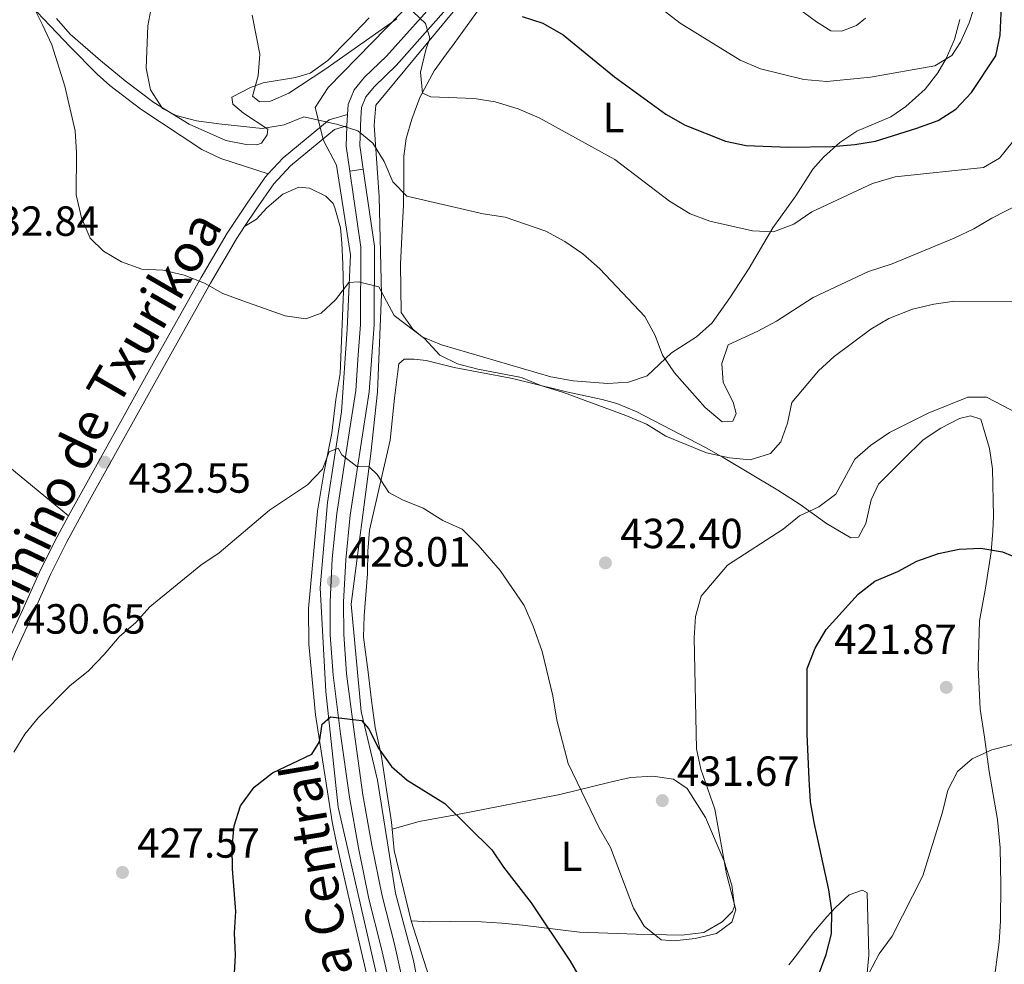
# Model space of a CAD drawing. Extents: x 587117 to 594005, y 724561 to 729277.
# Drawn here: x 590763 to 590997, y 725121 to 725345 of the extents above; entities that cross this region are included whole.
import ezdxf
from ezdxf.enums import TextEntityAlignment as Align

# ---------------------------------------------------------------- set-up
doc = ezdxf.new("R2010")
doc.units = 0
doc.header["$MEASUREMENT"] = 0
doc.linetypes.add('DGN Style 2', pattern=[78.5741, 47.14446, -31.42964])
doc.linetypes.add('DGN Style 3', pattern=[110.00374, 78.5741, -31.42964])
for name, color, linetype in [('Nivel 11', 7, 'Continuous'), ('Nivel 20', 7, 'Continuous'), ('Nivel 21', 7, 'Continuous'), ('Nivel 25', 7, 'Continuous'), ('Nivel 36', 7, 'Continuous'), ('Nivel 37', 7, 'Continuous'), ('Nivel 4', 7, 'Continuous'), ('Nivel 41', 7, 'Continuous'), ('Nivel 44', 7, 'Continuous'), ('Nivel 5', 7, 'Continuous'), ('Nivel 7', 7, 'Continuous')]:
    doc.layers.add(name, color=color, linetype=linetype)
doc.styles.add('Style-arial', font='arial.shx', dxfattribs={"bigfont": 'arialbig.shx'})
doc.styles.add('Style-ariali', font='ariali.shx', dxfattribs={"bigfont": 'arialibig.shx'})
doc.styles.add('Style-arialn', font='arialn.shx', dxfattribs={"bigfont": 'arialnbig.shx'})

# ---------------------------------------------------------------- blocks, each defined once
blk = doc.blocks.new('5PATER')
at = {"layer": 'Nivel 7', "linetype": 'Continuous', "lineweight": 0}
h = blk.add_hatch(color=53, dxfattribs=at)
edge = h.paths.add_edge_path()
edge.add_ellipse((1.001171767711639e-08, 1.001171767711639e-08), major_axis=(-1.095731442945027, -1.110710700472634), ratio=0.9994222409660316, start_angle=0, end_angle=360)

msp = doc.modelspace()

# ---------------------------------------------------------------- linework, layer by layer
at = {"layer": 'Nivel 11', "color": 142, "linetype": 'DGN Style 3', "lineweight": 13}
for points in [[(590892.6270000001, 724828.013, 399.904), (590877.828, 724850.658, 402.107), (590865.5889999999, 724868.092, 404.343), (590846.5050000001, 724905.712, 405), (590843.973, 724914.6610000001, 406.098), (590843, 724928.541, 408.446), (590843.392, 724939.763, 410), (590853.129, 724977.2010000001, 410), (590859.163, 725002.514, 411.793), (590862.473, 725034.656, 414.094), (590862.473, 725065.1540000001, 416.57), (590861.1159999999, 725096.0819999999, 420), (590856.247, 725121.467, 420.416), (590851.963, 725137.537, 422.07), (590847.679, 725164.3829999999, 425), (590843.7919999999, 725180.706, 425.209), (590841.4550000001, 725206.274, 427.658), (590846.129, 725242.068, 430.473), (590847.6840000001, 725256.7450000001, 432.46), (590848.658, 725279.9380000001, 435), (590848.0730000001, 725303.131, 439.112), (590846.905, 725320.115, 441.043), (590847.294, 725324.8640000001, 442.146), (590871.24, 725353.831, 450)], [(590858.1030000001, 725351.8230000001, 446.947), (590835.9780000001, 725329.0959999999, 443.345), (590832.8630000001, 725324.3470000001, 441.149), (590834.81, 725316.4950000001, 440), (590837.926, 725310.6510000001, 439.484), (590841.236, 725289.284, 436.154), (590840.459, 725271.672, 434.439), (590839.0959999999, 725251.9480000001, 431.35), (590835.7849999999, 725230.399, 429.664), (590834.033, 725210.1270000001, 428.028), (590835.396, 725185.473, 425.666), (590838.3130000001, 725157.9950000001, 425), (590850.192, 725106.3119999999, 420)]]:
    msp.add_polyline3d(points, dxfattribs=at)
at = {"layer": 'Nivel 20', "color": 7, "linetype": 'DGN Style 2', "lineweight": 0}
for points in [[(590946.091, 725349.186, 458.648), (590952.0590000001, 725344.702, 458.876), (590955.463, 725342.561, 458.19), (590958.0730000001, 725342.4820000001, 458.19), (590961.584, 725343.8330000001, 458.648), (590963.784, 725345.628, 459.105)], [(590986.149, 725345.3090000001, 455.544), (590984.912, 725340.5430000001, 454.99), (590982.923, 725335.9639999999, 454.717), (590980.915, 725332.587, 454.533), (590977.9029999999, 725328.6799999999, 453.762), (590973.3119999999, 725324.547, 453.531), (590969.74, 725322.155, 453.389), (590961.6540000001, 725318.747, 451.789), (590957.676, 725316.01, 450.49), (590953.76, 725312.571, 449.333), (590951.2280000001, 725309.6680000001, 448.588), (590947.1710000001, 725303.361, 447.445), (590941.7110000001, 725295.7690000001, 445.616), (590936.088, 725286.1410000001, 444.016), (590931.4650000001, 725279.0970000001, 442.187), (590927.288, 725273.1329999999, 441.73), (590923.564, 725269.824, 441.194), (590917.6399999999, 725266.021, 440.587), (590911.807, 725260.534, 438.529), (590907.416, 725259.0549999999, 438.529), (590902.4410000001, 725258.7039999999, 437.981), (590894.1880000001, 725259.3119999999, 437.062), (590888.9099999999, 725260.301, 436.472), (590862.9140000001, 725267.9280000001, 435.329), (590858.304, 725269.8500000001, 435.556), (590856.074, 725271.6329999999, 435.557), (590853.297, 725275.585, 435.557), (590853.176, 725287.068, 437.78), (590853.6240000001, 725296.8019999999, 439.901), (590853.834, 725301.139, 439.901), (590853.9450000001, 725307.125, 441.273), (590853.9070000001, 725312.763, 441.959), (590854.5020000001, 725316.953, 442.644), (590855.8360000001, 725321.5930000001, 443.96), (590857.7849999999, 725326.702, 445.845), (590861.1510000001, 725333.038, 446.302), (590864.0719999999, 725337.122, 446.929), (590865.896, 725339.547, 447.445), (590872.1100000001, 725348.108, 450.646)]]:
    msp.add_polyline3d(points, dxfattribs=at)
at = {"layer": 'Nivel 21', "color": 7, "linetype": 'Continuous', "lineweight": 0}
for points in [[(590821.6910000001, 725308.5560000001, 438.343), (590825.2320000001, 725312.368, 438.72), (590836.1980000001, 725321.4269999999, 440.059), (590840.5109999999, 725322.7220000001, 440.059)], [(590774.186, 725227.212, 432.018), (590776.9539999999, 725232.2209999999, 432.468), (590794.7450000001, 725264.2690000001, 433.808), (590805.733, 725283.8910000001, 435.594), (590811.933, 725294.4950000001, 436.934), (590816.689, 725301.6259999999, 437.38), (590821.023, 725307.837, 438.273), (590821.6910000001, 725308.5560000001, 438.343)], [(590852.202, 725108.73, 420.061), (590848.5449999999, 725124.6259999999, 420.954), (590845.6170000001, 725136.1740000001, 422.293), (590843.169, 725148.298, 423.186), (590840.9950000001, 725160.372, 423.633), (590838.9010000001, 725175.425, 424.972), (590837.128, 725189.389, 426.758), (590836.4110000001, 725198.9750000001, 427.205), (590836.3829999999, 725206.8119999999, 427.205), (590836.908, 725217.033, 428.544), (590837.97, 725227.798, 429.884), (590841.087, 725248.033, 431.224), (590842.5149999999, 725257.0889999999, 432.563), (590843.118, 725265.551, 433.01), (590843.625, 725272.7790000001, 434.349), (590843.7150000001, 725291.1529999999, 436.582), (590841.1070000001, 725309.169, 438.927)], [(590774.186, 725227.212, 432.018), (590771.459, 725222.277, 431.575), (590767.5249999999, 725214.3759999999, 431.129), (590763.3389999999, 725204.96, 431.129), (590759.233, 725195.9890000001, 430.682), (590758.9199999999, 725195.26, 430.682), (590751.4269999999, 725198.253, 430.682), (590744.9510000001, 725201.7209999999, 431.129), (590725.203, 725211.8559999999, 431.129), (590717.8910000001, 725214.983, 431.129), (590713.7949999999, 725216.6159999999, 430.682), (590709.381, 725217.209, 429.343), (590708.4809999999, 725217.335, 429.343)]]:
    msp.add_polyline3d(points, dxfattribs=at)
at = {"layer": 'Nivel 21', "color": 7, "linetype": 'DGN Style 3', "lineweight": 0}
for points in [[(590816.0689999999, 725296.0349999999, 437.118), (590818.8260000001, 725300.169, 437.38), (590823.041, 725306.21, 438.273), (590827.0109999999, 725310.483, 438.72), (590837.443, 725319.101, 440.059), (590840.399, 725319.9890000001, 440.059)], [(590855.352, 725109.439, 420.061), (590851.683, 725125.385, 420.954), (590848.7660000001, 725136.8910000001, 422.293), (590846.3400000001, 725148.9040000001, 423.186), (590844.1840000001, 725160.881, 423.633), (590842.101, 725175.851, 424.972), (590840.341, 725189.713, 426.758), (590839.639, 725199.102, 427.205), (590839.612, 725206.7350000001, 427.205), (590840.128, 725216.7919999999, 428.544), (590841.1740000001, 725227.3940000001, 429.884), (590844.277, 725247.5360000001, 431.224), (590845.726, 725256.723, 432.563), (590846.338, 725265.324, 433.01), (590846.8530000001, 725272.658, 434.349), (590846.9450000001, 725291.378, 436.582), (590844.297, 725309.665, 438.966)], [(590736.0190000001, 725112.2, 428.896), (590737.935, 725120.895, 429.343), (590742.6969999999, 725140.2930000001, 429.343), (590745.9880000001, 725152.2280000001, 429.343), (590748.587, 725161.4310000001, 430.236), (590751.5360000001, 725170.294, 430.236), (590754.9469999999, 725179.0090000001, 430.236), (590758.2890000001, 725187.2250000001, 430.236), (590761.598, 725194.942, 430.682), (590765.6969999999, 725203.8970000001, 431.129), (590769.8659999999, 725213.274, 431.129), (590773.75, 725221.075, 431.575), (590779.217, 725230.969, 432.468), (590797.004, 725263.01, 433.808), (590807.9780000001, 725282.6070000001, 435.594), (590814.1270000001, 725293.1240000001, 436.934), (590816.0689999999, 725296.0349999999, 437.118)]]:
    msp.add_polyline3d(points, dxfattribs=at)
at = {"layer": 'Nivel 25', "color": 1, "linetype": 'Continuous', "lineweight": 0, "elevation": 440.059, "flags": 128}
msp.add_lwpolyline([(590840.399, 725319.9890000001), (590840.5109999999, 725322.7220000001)], dxfattribs=at)
at = {"layer": 'Nivel 25', "color": 1, "linetype": 'Continuous', "lineweight": 0, "extrusion": (0.3046872845057088, -0.07936304406501712, 0.9491402245702537), "elevation": 122875.6321974189, "flags": 128}
msp.add_lwpolyline([(850818.8236854505, -369019.925326477), (850824.407288241, -369017.4479851848), (850829.1158550591, -369016.3300055247)], dxfattribs=at)
at = {"layer": 'Nivel 25', "color": 1, "linetype": 'Continuous', "lineweight": 0, "extrusion": (-0.01193624431136339, -0.00185591761079506, 0.9999270381590657), "elevation": -7959.642887288584, "flags": 128}
msp.add_lwpolyline([(590804.2547779188, 725295.6456747702), (590807.4450161785, 725296.1416756245)], dxfattribs=at)
at = {"layer": 'Nivel 25', "color": 1, "linetype": 'Continuous', "lineweight": 0}
for points in [[(590840.5109999999, 725322.7220000001, 440.059), (590840.665, 725325.061, 441.047), (590842.098, 725328.5689999999, 442.833), (590844.611, 725331.5260000001, 442.833), (590849.7860000001, 725336.531, 444.619), (590862.865, 725351.2420000001, 447.298), (590868.8030000001, 725358.2660000001, 448.638), (590874.642, 725365.7220000001, 450.87), (590879.513, 725372.55, 451.764), (590886.3319999999, 725379.7139999999, 454.443), (590891.962, 725385.578, 455.336), (590904.2039999999, 725397.7220000001, 458.015), (590911.824, 725404.06, 460.247), (590927.0419999999, 725417.4820000001, 463.373), (590938.0449999999, 725426.9639999999, 466.052), (590949.7590000001, 725437.8389999999, 468.285), (590954.97, 725442.878, 469.624), (590959.7420000001, 725446.8589999999, 470.071), (590963.709, 725449.8900000001, 470.071), (590965.9380000001, 725451.8060000001, 470.517)], [(590844.297, 725309.665, 438.966), (590843.4750000001, 725315.345, 439.707), (590843.693, 725321.9070000001, 441.047), (590843.852, 725324.3260000001, 441.047), (590844.892, 725326.872, 442.833), (590846.969, 725329.3160000001, 442.833), (590852.118, 725334.2960000001, 444.619), (590865.3049999999, 725349.128, 447.298), (590871.308, 725356.229, 448.638), (590877.2280000001, 725363.7890000001, 450.87), (590882.0090000001, 725370.49, 451.764), (590888.666, 725377.4839999999, 454.443), (590894.264, 725383.314, 455.336), (590906.3770000001, 725395.331, 458.015), (590913.925, 725401.6089999999, 460.247), (590929.1640000001, 725415.0490000001, 463.373), (590940.1980000001, 725424.558, 466.052), (590951.98, 725435.496, 468.285), (590957.129, 725440.476, 469.624), (590961.757, 725444.3360000001, 470.071), (590965.743, 725447.382, 470.071), (590970.855, 725451.7760000001, 470.517)]]:
    msp.add_polyline3d(points, dxfattribs=at)
at = {"layer": 'Nivel 36', "color": 92, "linetype": 'Continuous', "lineweight": 0, "extrusion": (0.4482427745776703, 0.01162451518151242, 0.8938362745412085), "elevation": 273652.8153683973, "flags": 128}
msp.add_lwpolyline([(709591.2707305697, -544560.4475599113), (709586.2472567256, -544560.8266912035), (709569.3860505805, -544564.8633243714)], dxfattribs=at)
at = {"layer": 'Nivel 36', "color": 92, "linetype": 'Continuous', "lineweight": 0}
for points in [[(590821.6910000001, 725308.5560000001, 438.473), (590810.402, 725312.2, 438.473), (590805.9029999999, 725314.3630000001, 438.362), (590791.416, 725323.9680000001, 437.788), (590783.98, 725329.5490000001, 437.307), (590781.0149999999, 725332.287, 437.101), (590774.56, 725338.7590000001, 436.415), (590760.3559999999, 725353.757, 434.357), (590757.622, 725354.564, 433.9), (590755.0930000001, 725354.338, 433.672), (590752.646, 725353.7679999999, 433.214), (590749.487, 725351.8840000001, 432.986), (590745.1229999999, 725348.4110000001, 432.3), (590738.7, 725341.1510000001, 431.843), (590731.771, 725334.459, 431.157), (590726.1359999999, 725328.476, 430.928), (590720.6059999999, 725323.2609999999, 429.785), (590713.892, 725317.685, 429.785), (590710.3729999999, 725314.1799999999, 429.258), (590707.612, 725311.1939999999, 428.871), (590703.611, 725306.4210000001, 428.871), (590701.288, 725302.2849999999, 428.413), (590699.6470000001, 725301.1410000001, 427.988)], [(590845.7250000001, 725345.673, 447.848), (590840.8459999999, 725340.5819999999, 446.477), (590835.889, 725335.5279999999, 446.019), (590831.672, 725332.517, 445.791), (590828.1950000001, 725331.5109999999, 445.562), (590820.5020000001, 725330.2180000001, 444.876), (590817.487, 725329.065, 444.419), (590813.068, 725326.78, 441.904), (590813.244, 725325.1329999999, 441.904), (590815.8430000001, 725322.9820000001, 441.447), (590821.571, 725319.223, 440.99), (590821.4750000001, 725317.841, 440.99), (590820.1200000001, 725315.905, 440.532), (590819.014, 725315.4680000001, 440.304), (590816.443, 725315.51, 440.761), (590811.584, 725316.479, 441.444), (590802.9070000001, 725320.3870000001, 441.047), (590794.5190000001, 725325.5320000001, 440.532), (590787.6599999999, 725330.6939999999, 439.389), (590781.764, 725335.486, 438.704), (590774.5830000001, 725341.757, 437.103), (590771.2990000001, 725345.5179999999, 436.909)], [(590845.3030000001, 725117.324, 421.184), (590840.129, 725139.6159999999, 423.241), (590837.933, 725149.369, 423.453), (590836.9240000001, 725154.4890000001, 423.912), (590832.923, 725179.9480000001, 425.939), (590831.3389999999, 725196.7679999999, 427.356), (590831.301, 725205.2450000001, 428.042), (590833.446, 725228.327, 429.653), (590834.9169999999, 725237.4240000001, 430.31), (590836.798, 725246.939, 431.472), (590837.8030000001, 725254.8929999999, 432.843), (590838.831, 725261.121, 433.072), (590839.565, 725280.618, 435.815), (590839.4010000001, 725287.06, 436.273), (590839.217, 725292.159, 436.044), (590838.862, 725295.7220000001, 436.958), (590837.55, 725300.5050000001, 437.102), (590837.0959999999, 725301.49, 437.187), (590835.422, 725303.271, 437.644), (590831.5220000001, 725305.1740000001, 437.644), (590828.9880000001, 725305.3700000001, 437.644), (590825.1359999999, 725303.7450000001, 437.644), (590821.375, 725300.4550000001, 437.43), (590818.8859999999, 725297.8300000001, 437.187), (590816.0689999999, 725296.0349999999, 437.118)], [(590774.186, 725227.212, 432.298), (590759.78, 725239.118, 433.164), (590752.635, 725246.128, 433.193), (590736.2550000001, 725262.9809999999, 432.253), (590704.967, 725293.2150000001, 428.874), (590702.2820000001, 725296.5900000001, 428.64), (590699.6470000001, 725301.1410000001, 428.64)], [(590977.453, 725245.3, 427.757), (590972.8019999999, 725240.713, 427.24), (590966.875, 725234.788, 427.174), (590965.1229999999, 725231.044, 427.174), (590963.818, 725225.426, 426.717), (590962.098, 725222.1799999999, 426.488), (590960.22, 725222.04, 426.717), (590954.497, 725225.415, 428.775), (590948.2209999999, 725229.933, 430.832), (590942.9199999999, 725233.3130000001, 431.975), (590929.933, 725241.1470000001, 435.488), (590925.828, 725243.439, 436.09), (590909.2180000001, 725252.037, 436.776), (590904.5889999999, 725253.9210000001, 436.451), (590901.1240000001, 725254.881, 436.09), (590892.621, 725256.723, 435.176), (590883.034, 725259.098, 433.41), (590879.4199999999, 725259.9580000001, 433.118), (590865.8829999999, 725262.4990000001, 433.118), (590859.2239999999, 725264.2110000001, 433.118), (590856.4199999999, 725264.48, 433.118), (590854.003, 725264.486, 432.661), (590852.7139999999, 725263.3940000001, 432.661), (590852.5090000001, 725261.55, 432.661), (590851.7509999999, 725255.2110000001, 431.061), (590850.72, 725245.264, 430.691), (590845.7690000001, 725223.8289999999, 428.546), (590845.348, 725218.8829999999, 427.969), (590845.334, 725213.4269999999, 427.403), (590844.479, 725203.463, 427.404), (590844.3500000001, 725198.3659999999, 427.256), (590845.4199999999, 725190.1059999999, 426.26), (590846.2790000001, 725183.328, 426.26), (590847.094, 725176.933, 425.345), (590848.6059999999, 725170.0490000001, 425.345), (590849.8260000001, 725162.087, 423.745), (590851.0050000001, 725154.392, 423.516), (590851.163, 725152.7010000001, 423.458)], [(590994.189, 725115.7080000001, 416.201), (590995.5090000001, 725125.8910000001, 416.887), (590995.854, 725130.8489999999, 417.441), (590995.962, 725139.521, 418.091), (590995.7550000001, 725148.304, 418.432), (590995.1130000001, 725155.0700000001, 418.46), (590993.1570000001, 725166.443, 420.088), (590992.088, 725174.6000000001, 420.545), (590991.0390000001, 725181.26, 421.917), (590990.547, 725191.2050000001, 422.949), (590990.8319999999, 725202.24, 423.517), (590992.2990000001, 725210.0079999999, 424.203), (590993.601, 725218.6950000001, 425.575), (590994.044, 725223.595, 426.564), (590994.216, 725227.142, 426.946), (590993.987, 725238.4169999999, 426.946), (590993.2690000001, 725243.24, 427.403), (590991.217, 725250.2320000001, 428.089), (590988.7509999999, 725251.0430000001, 428.089), (590986.1140000001, 725250.355, 428.089), (590981.655, 725248.092, 428.089), (590977.453, 725245.3, 427.757)], [(590851.163, 725152.7010000001, 423.458), (590857.6200000001, 725154.591, 424.829), (590866.689, 725156.209, 425.515), (590891.021, 725160.95, 428.487), (590902.987, 725163.95, 430.545), (590907.8430000001, 725165.04, 430.983), (590913.172, 725165.354, 431.002), (590918.1159999999, 725164.6329999999, 431.002), (590921.344, 725162.396, 431.002), (590925.7139999999, 725155.4880000001, 430.831), (590930.1510000001, 725145.1030000001, 430.322), (590931.973, 725139.4469999999, 430.316), (590932.5630000001, 725134.412, 430.108), (590932.1359999999, 725133.1200000001, 430.087), (590929.6359999999, 725130.7080000001, 430.087), (590925.3330000001, 725128.1400000001, 430.087), (590920.077, 725127.557, 429.974), (590909.2309999999, 725127.747, 428.259), (590895.6840000001, 725128.216, 427.115), (590882.1969999999, 725129.8740000001, 424.372), (590877.2579999999, 725130.368, 423.708), (590872.3659999999, 725130.7010000001, 423.229), (590864.9610000001, 725130.7919999999, 423.229), (590860.1300000001, 725130.6950000001, 421.879), (590855.676, 725130.926, 421.478)], [(590946.8030000001, 725122.085, 427.403), (590951.4010000001, 725128.132, 425.345), (590954.54, 725131.8600000001, 424.333), (590956.6130000001, 725134.148, 423.745), (590959.872, 725137.1070000001, 423.288), (590963.04, 725138.2620000001, 421.687), (590964.1229999999, 725137.625, 421.001), (590964.524, 725122.7520000001, 419.877), (590963.848, 725115.075, 418.85)], [(590855.676, 725130.926, 421.478), (590860.5020000001, 725115.8160000001, 420.773)], [(590945.52, 725120.4950000001, 426.946), (590946.8030000001, 725122.085, 427.403)]]:
    msp.add_polyline3d(points, dxfattribs=at)
at = {"layer": 'Nivel 4', "color": 30, "linetype": 'Continuous', "lineweight": 30, "flags": 128}
for points, elevation in [([(590882.108, 725346.0150000001), (590887.04, 725344.412), (590891.865, 725341.605), (590904.0290000001, 725331.6300000001), (590916.2479999999, 725322.7509999999), (590920.8800000001, 725320.182), (590930.456, 725316.3489999999), (590935.3530000001, 725315.338), (590945.4569999999, 725314.942), (590955.825, 725315.044), (590961.203, 725315.513), (590966.1300000001, 725316.361), (590975.943, 725319.4650000001), (590981.0109999999, 725321.28), (590985.2309999999, 725323.96), (590988.9240000001, 725327.942), (590994.723, 725336.662), (590995.8060000001, 725341.5490000001), (590996.2280000001, 725352.0519999999)], 450), ([(590955.037, 725138.324), (590951.5120000001, 725154.308), (590950.6880000001, 725159.24), (590950.3319999999, 725164.6370000001), (590949.902, 725175.317), (590949.905, 725190.949), (590951.791, 725195.801), (590954.3859999999, 725200.25), (590962.02, 725208.656), (590965.9909999999, 725211.6939999999), (590971.3999999999, 725214.0120000001), (590975.9569999999, 725216.48), (590981.1370000001, 725218.318), (590986.034, 725219.3260000001), (590991.1529999999, 725219.523), (590996.352, 725218.72), (591000.9450000001, 725216.756)], 425), ([(590813.3659999999, 725112.743), (590813.8670000001, 725122.8049999999), (590813.699, 725128.0660000001), (590813.9990000001, 725133.152), (590813.173, 725143.3289999999), (590813.0789999999, 725148.483), (590813.551, 725153.547), (590815.1059999999, 725158.2890000001), (590818.3570000001, 725162.736), (590822.686, 725166.145), (590832.0279999999, 725170.564), (590833.902, 725173.5349999999), (590834.5090000001, 725177.6680000001), (590836.4979999999, 725179.463), (590843.8999999999, 725178.5560000001), (590845.5959999999, 725176.5660000001), (590847.8260000001, 725172.0900000001), (590850.97, 725167.6780000001), (590854.713, 725164.3630000001), (590863.6840000001, 725158.815), (590874.8800000001, 725147.8459999999), (590877.646, 725143.679), (590884.2150000001, 725135.1939999999), (590893.504, 725121.368), (590904.6140000001, 725102.1680000001)], 425), ([(590950.7679999999, 725113.078), (590954.3899999999, 725122.9720000001), (590955.6329999999, 725127.815), (590955.747, 725133.375), (590955.037, 725138.324)], 425)]:
    msp.add_lwpolyline(points, dxfattribs=dict(at, elevation=elevation))
at = {"layer": 'Nivel 5', "color": 30, "linetype": 'Continuous', "lineweight": 0, "flags": 128}
for points, elevation in [([(590794.9950000001, 725354.0279999999), (590793.038, 725343.729), (590792.6329999999, 725333.6669999999), (590793.71, 725328.5419999999), (590796.5190000001, 725324.1359999999), (590799.7579999999, 725322.4610000001), (590804.602, 725321.217), (590809.932, 725320.4680000001), (590820.25, 725319.351), (590825.517, 725320.2080000001), (590830.155, 725322.0970000001), (590838.256, 725320.331), (590843.017, 725318.8130000001), (590846.565, 725315.8770000001), (590849.2760000001, 725311.4950000001), (590851.355, 725306.6370000001), (590854.6159999999, 725303.2930000001), (590872.8470000001, 725299.0819999999), (590878.081, 725298.2339999999), (590887.71, 725294.9469999999), (590892.2690000001, 725292.5), (590896.554, 725289.537), (590900.541, 725286.0009999999), (590911.2960000001, 725274.615), (590913.74, 725270.1159999999), (590915.4480000001, 725265.415), (590918.355, 725261.2250000001), (590925.619, 725252.9850000001), (590929.631, 725249.5619999999), (590932.2309999999, 725249.7690000001), (590933.0160000001, 725251.621), (590932.2930000001, 725254.2620000001), (590929.9210000001, 725258.9680000001), (590929.5660000001, 725263.456), (590931.0530000001, 725267.895), (590938.1780000001, 725271.1340000001), (590942.575, 725273.514), (590951.301, 725279.192), (590964.426, 725285.311), (590970.121, 725287.2039999999), (590984.842, 725293.2949999999), (590989.551, 725295.47), (590993.831, 725298.054), (591003.369, 725302.973)], 440), ([(590911.3630000001, 725350.8640000001), (590919.7010000001, 725344.3970000001), (590933.902, 725335.6200000001), (590938.7660000001, 725333.55), (590949.0460000001, 725330.967), (590954.5700000001, 725330.538), (590964.942, 725331.5930000001), (590980.2220000001, 725334.2579999999), (590984.2890000001, 725336.6950000001), (590986.3319999999, 725339.9140000001), (590988.3740000001, 725344.477), (590991.486, 725354.0760000001)], 455), ([(590765.7150000001, 725348.577), (590768.0109999999, 725344.017), (590770.236, 725339.26), (590773.29, 725329.4569999999), (590775.79, 725318.8360000001), (590776.081, 725313.6599999999), (590776.021, 725303.618), (590777.2490000001, 725298.111), (590779.352, 725293.2779999999), (590782.5360000001, 725290.2039999999), (590786.8219999999, 725287.632), (590791.6359999999, 725285.935), (590796.649, 725285.6950000001), (590801.712, 725284.45), (590806.527, 725282.5490000001), (590810.8899999999, 725280.1059999999), (590815.656, 725278.3829999999), (590825.682, 725274.8049999999), (590830.6340000001, 725274.078), (590834.29, 725275.462), (590837.709, 725278.6259999999), (590840.821, 725282.6939999999), (590843.1259999999, 725282.8729999999), (590848.003, 725281.7239999999), (590851.6059999999, 725274.8859999999), (590858.8970000001, 725269.436), (590862.5349999999, 725265.459), (590866.737, 725263.405), (590871.5800000001, 725262.162), (590881.952, 725260.173), (590886.564, 725258.2380000001), (590891.8940000001, 725256.601), (590906.7479999999, 725251.0819999999), (590911.686, 725249.037), (590916.2409999999, 725246.202), (590925.919, 725242.233), (590931.361, 725241.0050000001), (590936.3389999999, 725240.533), (590941.1440000001, 725242.105), (590943.6089999999, 725244.8289999999)], 435), ([(590998.6440000001, 725316.0549999999), (590995.6259999999, 725312.2820000001), (590991.777, 725310.119), (590970.767, 725307.895), (590965.412, 725306.301), (590951.02, 725299.527), (590946.679, 725296.5719999999), (590941.8400000001, 725294.79), (590936.842, 725294.9890000001), (590926.6910000001, 725297.308), (590922.0079999999, 725299.06), (590917.1070000001, 725302.038), (590904.094, 725311.983), (590886.101, 725321.8970000001), (590881.162, 725324.04), (590875.632, 725325.716), (590870.6950000001, 725326.5009999999), (590860.379, 725326.8770000001), (590858.4040000001, 725327.7339999999), (590857.943, 725332.7849999999), (590859.148, 725338.0549999999), (590860.1170000001, 725340.818), (590859.112, 725344.315), (590856.1529999999, 725347.122)], 445), ([(590852.297, 725345.4010000001), (590835.1769999999, 725333.361), (590826.611, 725327.7949999999), (590822.2420000001, 725325.845), (590819.5930000001, 725325.7110000001), (590817.9809999999, 725327.027), (590819.2890000001, 725331.869), (590819.71, 725337.006), (590817.865, 725346.334)], 445), ([(590943.6089999999, 725244.8289999999), (590945.193, 725249.2690000001), (590946.2609999999, 725254.159), (590952.5860000001, 725261.767), (590956.263, 725265.155), (590964.997, 725271.6570000001), (590969.335, 725274.138), (590974.925, 725276.382), (590979.966, 725277.604), (590984.9180000001, 725278.3019999999), (591000.547, 725278.1270000001)], 435), ([(590761.217, 725171.0179999999), (590763.81, 725175.3489999999), (590766.9990000001, 725179.199), (590774.531, 725186.8119999999), (590778.9510000001, 725190.358), (590782.703, 725194.2380000001), (590786.23, 725198.4839999999), (590790.2110000001, 725201.8770000001), (590793.541, 725205.6070000001), (590805.6399999999, 725215.5390000001), (590810.044, 725218.446), (590821.9850000001, 725228.6240000001), (590831.0360000001, 725234.6140000001), (590834.595, 725238.345), (590836.1599999999, 725242.4410000001), (590838.308, 725243.3289999999), (590839.213, 725241.746), (590842.737, 725238.97), (590845.6599999999, 725238.8630000001), (590847.575, 725237.047), (590850.382, 725232.7890000001), (590853.5970000001, 725231.065), (590858.534, 725229.0449999999), (590863.2139999999, 725226.1130000001), (590867.8030000001, 725224.1030000001), (590871.6429999999, 725220.2820000001), (590876.8770000001, 725214.219), (590882.5460000001, 725205.956), (590884.713, 725200.99), (590886.8829999999, 725195.0090000001), (590889.3829999999, 725184.412), (590890.345, 725178.6810000001), (590893.013, 725168.3570000001), (590900.413, 725153.0390000001), (590903.1030000001, 725148.4110000001), (590908.601, 725133.976), (590911.128, 725129.6640000001), (590915.1100000001, 725126.429), (590918.2320000001, 725126.1769999999), (590923.1980000001, 725126.7479999999), (590928.315, 725127.9480000001), (590931.9439999999, 725130.6100000001), (590932.936, 725133.52), (590930.7080000001, 725142.1070000001), (590927.922, 725157.5109999999), (590924.554, 725166.967), (590923.5560000001, 725171.868), (590923.0020000001, 725198.1980000001), (590923.2760000001, 725203.3319999999), (590924.658, 725208.138), (590930.9510000001, 725215.4780000001), (590944.182, 725224.0900000001), (590948.067, 725227.26), (590952.6540000001, 725229.409), (590956.666, 725232.4010000001), (590961.192, 725240.6950000001), (590964.9469999999, 725243.994), (590969.477, 725247.0430000001), (590978.6699999999, 725251.6599999999), (590988.071, 725255.4450000001), (590992.5390000001, 725255.4310000001), (590999.956, 725251.604)], 430), ([(590949.4269999999, 725087.1669999999), (590951.105, 725090.185), (590953.054, 725094.7890000001), (590960.821, 725108.754), (590964.568, 725118.452), (590967.0349999999, 725123.0519999999), (590970.095, 725127.2919999999), (590977.3559999999, 725141.6740000001), (590982.0449999999, 725156.815), (590983.325, 725162.0120000001), (590985.604, 725166.46), (590989.1159999999, 725169.4310000001), (590993.8, 725171.6059999999), (590998.791, 725172.9010000001)], 420)]:
    msp.add_lwpolyline(points, dxfattribs=dict(at, elevation=elevation))

# ---------------------------------------------------------------- block references
at = {"layer": 'Nivel 7', "color": 53, "linetype": 'Continuous', "lineweight": 0}
for p in [(590782.7679999999, 725240.031, 432.548), (590901.8870000001, 725216.05, 432.401), (590837.155, 725211.6980000001, 428.012), (590982.962, 725186.459, 421.867), (590915.4180000001, 725159.533, 431.67), (590787.0249999999, 725142.452, 427.573)]:
    msp.add_blockref('5PATER', p, dxfattribs=at)

# ---------------------------------------------------------------- texts
at = {"layer": 'Nivel 37', "color": 92, "linetype": 'Continuous', "lineweight": 0, "style": 'Style-arialn'}
for p in [(590903.8041597833, 725321.9640009999, 447.504), (590893.8281597833, 725146.297001, 428.033)]:
    msp.add_text('L', height=7.000002, dxfattribs=at).set_placement(p, align=Align.MIDDLE_CENTER)
at = {"layer": 'Nivel 41', "color": 7, "linetype": 'Continuous', "lineweight": 0, "style": 'Style-arial'}
for s, p in [('432.84', (590752.263, 725293.838, 432.84)), ('432.55', (590788.426, 725232.74, 432.548)), ('432.40', (590905.3870000001, 725219.55, 432.401)), ('428.01', (590840.655, 725215.1980000001, 428.012)), ('430.65', (590763.3729999999, 725199.2280000001, 430.646)), ('421.87', (590956.294, 725194.3970000001, 421.867)), ('431.67', (590918.9180000001, 725163.033, 431.67)), ('427.57', (590790.5249999999, 725145.952, 427.573))]:
    msp.add_text(s, height=7.000002, dxfattribs=at).set_placement(p)
at = {"layer": 'Nivel 44', "color": 7, "linetype": 'Continuous', "lineweight": 0, "style": 'Style-ariali'}
for s, height, rotation, p in [('Txurikoa', 8.999988, 59.90495555869033, (590798.4589899974, 725274.4979011256, 434.416)), ('Camino de', 8.999988, 64.40499999432915, (590771.1275163519, 725222.3725219038, 431.592)), ('Camino de la Central', 8.999994000000001, 99.47999997820723, (590843.1965784344, 725110.5282748234, 420.022))]:
    msp.add_text(s, height=height, rotation=rotation, dxfattribs=at).set_placement(p, align=Align.CENTER)

doc.saveas('drawing.dxf')
